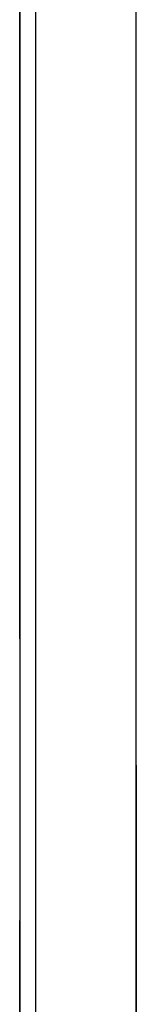
# Model space of a CAD drawing. Extents: x 1064 to 1964, y -1254 to 115.
# Drawn here: x 1651 to 1652, y -1136 to -1131 of the extents above; entities that cross this region are included whole.
import ezdxf

# ---------------------------------------------------------------- set-up
doc = ezdxf.new("R2010")
doc.units = 0
doc.header["$LTSCALE"] = 4
doc.linetypes.add('VW-01____', pattern=[2.116125, 1.058062, -1.058062])
doc.layers.add('__', color=7, linetype='CONTINUOUS')

# ---------------------------------------------------------------- blocks, each defined once
blk = doc.blocks.new('____-26')
at = {"layer": '__', "color": 4, "linetype": 'VW-01____'}
for p, q in [((34.2588, -107.1732), (34.2588, -117.8709)), ((34.2588, -122.437), (34.2588, -107.1732)), ((34.2588, -107.1743), (34.2588, -122.255)), ((34.2588, -117.8709), (34.2588, -108.4088)), ((34.397, -122.4999), (34.397, -109.5563)), ((34.397, -109.5563), (34.397, -118.333)), ((34.397, -118.333), (34.397, -109.7504)), ((34.2588, -122.437), (34.2588, -117.8709)), ((34.2588, -117.8709), (34.2588, -122.437))]:
    blk.add_line(p, q, dxfattribs=at)
at = {"layer": '__', "color": 4, "linetype": 'CONTINUOUS'}
blk.add_line((34.2774, -107.1755), (34.2774, -122.4393), dxfattribs=at)

msp = doc.modelspace()

# ---------------------------------------------------------------- block references
at = {"layer": '__', "color": 1, "xscale": 4, "yscale": 4, "zscale": 4}
msp.add_blockref('____-26', (1514.4188, -662.4431), dxfattribs=at)

doc.saveas('drawing.dxf')
